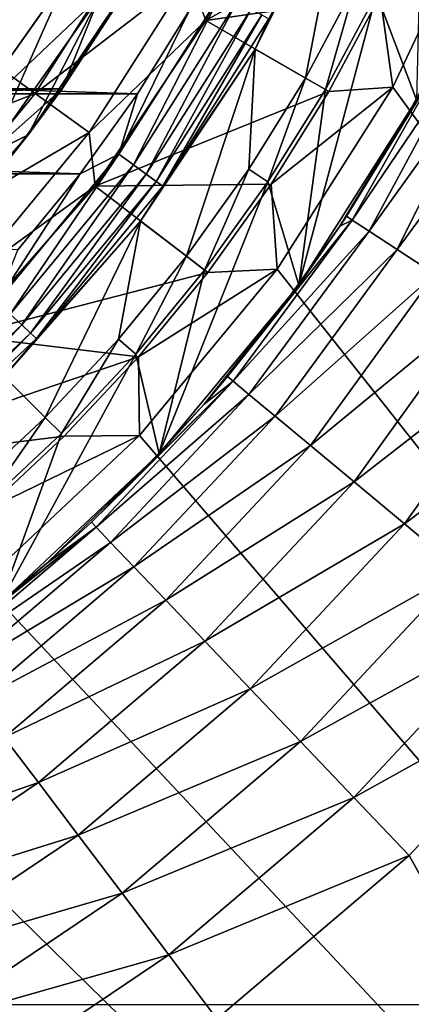
# Model space of a CAD drawing. Units: millimetres. Extents: x -60 to 60, y -80 to 124.
# Drawn here: x 15 to 20, y -23 to -10 of the extents above; entities that cross this region are included whole.
import ezdxf

# ---------------------------------------------------------------- set-up
doc = ezdxf.new("R2010")
doc.units = ezdxf.units.MM
doc.header["$LTSCALE"] = 65.185185
for name, color, linetype in [('10', 7, 'CONTINUOUS'), ('100', 7, 'CONTINUOUS'), ('11', 7, 'CONTINUOUS'), ('13', 7, 'CONTINUOUS'), ('132', 7, 'CONTINUOUS'), ('14', 7, 'CONTINUOUS'), ('16', 7, 'CONTINUOUS'), ('162', 7, 'CONTINUOUS'), ('18', 7, 'CONTINUOUS'), ('19', 7, 'CONTINUOUS'), ('2', 7, 'CONTINUOUS'), ('25', 7, 'CONTINUOUS'), ('27', 7, 'CONTINUOUS'), ('28', 7, 'CONTINUOUS'), ('29', 7, 'CONTINUOUS'), ('4', 7, 'CONTINUOUS'), ('45', 7, 'CONTINUOUS'), ('62', 7, 'CONTINUOUS'), ('63', 7, 'CONTINUOUS'), ('64', 7, 'CONTINUOUS'), ('67', 7, 'CONTINUOUS'), ('68', 7, 'CONTINUOUS'), ('69', 7, 'CONTINUOUS'), ('7', 7, 'CONTINUOUS'), ('70', 7, 'CONTINUOUS'), ('8', 7, 'CONTINUOUS'), ('9', 7, 'CONTINUOUS')]:
    doc.layers.add(name, color=color, linetype=linetype)

msp = doc.modelspace()

# ---------------------------------------------------------------- linework, layer by layer
at = {"layer": '10', "color": 7, "linetype": 'CONTINUOUS', "true_color": 0xaaaaaa}
for points in [[(14.875, -11.414, 62.7), (16.238, -9.375, 62.7), (15.318, -10.813, 57.7), (14.875, -11.414, 62.7)], [(15.318, -10.813, 57.7), (16.238, -9.375, 62.7), (16.02, -9.742, 57.7), (15.318, -10.813, 57.7)], [(14.545, -11.833, 57.7), (14.875, -11.414, 62.7), (15.318, -10.813, 57.7), (14.545, -11.833, 57.7)], [(13.258, -13.258, 62.7), (14.875, -11.414, 62.7), (13.703, -12.798, 57.7), (13.258, -13.258, 62.7)], [(13.703, -12.798, 57.7), (14.875, -11.414, 62.7), (14.545, -11.833, 57.7), (13.703, -12.798, 57.7)]]:
    msp.add_3dface(points, dxfattribs=at)
at = {"layer": '100', "color": 7, "linetype": 'CONTINUOUS'}
for points in [[(19.024, -12.476, 94.8), (19.711, -11.36, 94.8), (20.386, -10.255, 95.715), (19.024, -12.476, 94.8)], [(19.099, -12.525, 95.832), (19.024, -12.476, 94.8), (20.386, -10.255, 95.715), (19.099, -12.525, 95.832)], [(20.573, -10.349, 96.608), (19.099, -12.525, 95.832), (20.386, -10.255, 95.715), (20.573, -10.349, 96.608)], [(19.711, -11.36, 94.8), (20.324, -10.223, 94.8), (20.386, -10.255, 95.715), (19.711, -11.36, 94.8)], [(19.321, -12.671, 96.834), (19.099, -12.525, 95.832), (20.573, -10.349, 96.608), (19.321, -12.671, 96.834)], [(20.879, -10.503, 97.459), (19.321, -12.671, 96.834), (20.573, -10.349, 96.608), (20.879, -10.503, 97.459)], [(19.684, -12.909, 97.775), (19.321, -12.671, 96.834), (20.879, -10.503, 97.459), (19.684, -12.909, 97.775)], [(21.297, -10.713, 98.248), (19.684, -12.909, 97.775), (20.879, -10.503, 97.459), (21.297, -10.713, 98.248)], [(20.177, -13.232, 98.627), (19.684, -12.909, 97.775), (21.297, -10.713, 98.248), (20.177, -13.232, 98.627)], [(17.476, -14.565, 94.8), (18.092, -13.793, 94.8), (19.099, -12.525, 95.832), (17.476, -14.565, 94.8)], [(17.476, -14.565, 94.8), (19.099, -12.525, 95.832), (17.546, -14.624, 95.842), (17.476, -14.565, 94.8)], [(19.099, -12.525, 95.832), (19.321, -12.671, 96.834), (17.546, -14.624, 95.842), (19.099, -12.525, 95.832)], [(18.092, -13.793, 94.8), (18.94, -12.603, 94.8), (19.099, -12.525, 95.832), (18.092, -13.793, 94.8)], [(18.94, -12.603, 94.8), (19.024, -12.476, 94.8), (19.099, -12.525, 95.832), (18.94, -12.603, 94.8)], [(17.546, -14.624, 95.842), (19.321, -12.671, 96.834), (17.754, -14.797, 96.852), (17.546, -14.624, 95.842)], [(19.321, -12.671, 96.834), (19.684, -12.909, 97.775), (17.754, -14.797, 96.852), (19.321, -12.671, 96.834)], [(17.754, -14.797, 96.852), (19.684, -12.909, 97.775), (18.094, -15.08, 97.8), (17.754, -14.797, 96.852)], [(19.684, -12.909, 97.775), (20.177, -13.232, 98.627), (18.094, -15.08, 97.8), (19.684, -12.909, 97.775)], [(18.094, -15.08, 97.8), (20.177, -13.232, 98.627), (18.554, -15.464, 98.657), (18.094, -15.08, 97.8)], [(20.177, -13.232, 98.627), (20.786, -13.631, 99.365), (18.554, -15.464, 98.657), (20.177, -13.232, 98.627)], [(18.554, -15.464, 98.657), (20.786, -13.631, 99.365), (19.123, -15.937, 99.396), (18.554, -15.464, 98.657)], [(20.786, -13.631, 99.365), (21.491, -14.094, 99.967), (19.123, -15.937, 99.396), (20.786, -13.631, 99.365)], [(19.123, -15.937, 99.396), (21.491, -14.094, 99.967), (19.781, -16.486, 99.996), (19.123, -15.937, 99.396)], [(21.491, -14.094, 99.967), (22.272, -14.609, 100.415), (19.781, -16.486, 99.996), (21.491, -14.094, 99.967)], [(15.7, -16.464, 94.8), (16.175, -15.998, 94.8), (17.546, -14.624, 95.842), (15.7, -16.464, 94.8)], [(15.7, -16.464, 94.8), (17.546, -14.624, 95.842), (15.763, -16.53, 95.842), (15.7, -16.464, 94.8)], [(17.546, -14.624, 95.842), (17.754, -14.797, 96.852), (15.763, -16.53, 95.842), (17.546, -14.624, 95.842)], [(16.175, -15.998, 94.8), (17.169, -14.926, 94.8), (17.546, -14.624, 95.842), (16.175, -15.998, 94.8)], [(17.169, -14.926, 94.8), (17.476, -14.565, 94.8), (17.546, -14.624, 95.842), (17.169, -14.926, 94.8)], [(19.781, -16.486, 99.996), (22.272, -14.609, 100.415), (20.509, -17.093, 100.438), (19.781, -16.486, 99.996)], [(17.754, -14.797, 96.852), (15.95, -16.726, 96.852), (15.763, -16.53, 95.842), (17.754, -14.797, 96.852)], [(17.754, -14.797, 96.852), (18.094, -15.08, 97.8), (15.95, -16.726, 96.852), (17.754, -14.797, 96.852)], [(18.094, -15.08, 97.8), (16.255, -17.046, 97.8), (15.95, -16.726, 96.852), (18.094, -15.08, 97.8)], [(18.094, -15.08, 97.8), (18.554, -15.464, 98.657), (16.255, -17.046, 97.8), (18.094, -15.08, 97.8)], [(18.554, -15.464, 98.657), (16.669, -17.48, 98.657), (16.255, -17.046, 97.8), (18.554, -15.464, 98.657)], [(18.554, -15.464, 98.657), (19.123, -15.937, 99.396), (16.669, -17.48, 98.657), (18.554, -15.464, 98.657)], [(19.123, -15.937, 99.396), (17.179, -18.015, 99.396), (16.669, -17.48, 98.657), (19.123, -15.937, 99.396)], [(19.123, -15.937, 99.396), (19.781, -16.486, 99.996), (17.179, -18.015, 99.396), (19.123, -15.937, 99.396)], [(13.719, -18.148, 94.8), (13.991, -17.939, 94.8), (15.763, -16.53, 95.842), (13.719, -18.148, 94.8)], [(13.773, -18.221, 95.842), (13.719, -18.148, 94.8), (15.763, -16.53, 95.842), (13.773, -18.221, 95.842)], [(15.95, -16.726, 96.852), (13.773, -18.221, 95.842), (15.763, -16.53, 95.842), (15.95, -16.726, 96.852)], [(13.991, -17.939, 94.8), (15.114, -17.004, 94.8), (15.763, -16.53, 95.842), (13.991, -17.939, 94.8)], [(15.114, -17.004, 94.8), (15.7, -16.464, 94.8), (15.763, -16.53, 95.842), (15.114, -17.004, 94.8)], [(19.781, -16.486, 99.996), (17.77, -18.636, 99.996), (17.179, -18.015, 99.396), (19.781, -16.486, 99.996)], [(19.781, -16.486, 99.996), (20.509, -17.093, 100.438), (17.77, -18.636, 99.996), (19.781, -16.486, 99.996)], [(13.937, -18.437, 96.852), (13.773, -18.221, 95.842), (15.95, -16.726, 96.852), (13.937, -18.437, 96.852)], [(16.255, -17.046, 97.8), (13.937, -18.437, 96.852), (15.95, -16.726, 96.852), (16.255, -17.046, 97.8)], [(14.203, -18.79, 97.8), (13.937, -18.437, 96.852), (16.255, -17.046, 97.8), (14.203, -18.79, 97.8)], [(16.669, -17.48, 98.657), (14.203, -18.79, 97.8), (16.255, -17.046, 97.8), (16.669, -17.48, 98.657)], [(20.509, -17.093, 100.438), (18.424, -19.321, 100.438), (17.77, -18.636, 99.996), (20.509, -17.093, 100.438)], [(20.509, -17.093, 100.438), (21.285, -17.74, 100.709), (18.424, -19.321, 100.438), (20.509, -17.093, 100.438)], [(14.565, -19.268, 98.657), (14.203, -18.79, 97.8), (16.669, -17.48, 98.657), (14.565, -19.268, 98.657)], [(17.179, -18.015, 99.396), (14.565, -19.268, 98.657), (16.669, -17.48, 98.657), (17.179, -18.015, 99.396)], [(21.285, -17.74, 100.709), (19.122, -20.053, 100.709), (18.424, -19.321, 100.438), (21.285, -17.74, 100.709)], [(21.285, -17.74, 100.709), (22.085, -18.407, 100.8), (19.122, -20.053, 100.709), (21.285, -17.74, 100.709)], [(15.011, -19.858, 99.396), (14.565, -19.268, 98.657), (17.179, -18.015, 99.396), (15.011, -19.858, 99.396)], [(17.77, -18.636, 99.996), (15.011, -19.858, 99.396), (17.179, -18.015, 99.396), (17.77, -18.636, 99.996)], [(22.085, -18.407, 100.8), (19.841, -20.807, 100.8), (19.122, -20.053, 100.709), (22.085, -18.407, 100.8)], [(15.528, -20.542, 99.996), (15.011, -19.858, 99.396), (17.77, -18.636, 99.996), (15.528, -20.542, 99.996)], [(18.424, -19.321, 100.438), (15.528, -20.542, 99.996), (17.77, -18.636, 99.996), (18.424, -19.321, 100.438)], [(15.011, -19.858, 99.396), (12.291, -20.795, 98.659), (14.565, -19.268, 98.657), (15.011, -19.858, 99.396)], [(16.099, -21.298, 100.438), (15.528, -20.542, 99.996), (18.424, -19.321, 100.438), (16.099, -21.298, 100.438)], [(19.122, -20.053, 100.709), (16.099, -21.298, 100.438), (18.424, -19.321, 100.438), (19.122, -20.053, 100.709)], [(12.668, -21.433, 99.399), (12.291, -20.795, 98.659), (15.011, -19.858, 99.396), (12.668, -21.433, 99.399)], [(15.528, -20.542, 99.996), (12.668, -21.433, 99.399), (15.011, -19.858, 99.396), (15.528, -20.542, 99.996)], [(16.708, -22.104, 100.709), (16.099, -21.298, 100.438), (19.122, -20.053, 100.709), (16.708, -22.104, 100.709)], [(19.841, -20.807, 100.8), (16.708, -22.104, 100.709), (19.122, -20.053, 100.709), (19.841, -20.807, 100.8)], [(13.105, -22.171, 99.999), (12.668, -21.433, 99.399), (15.528, -20.542, 99.996), (13.105, -22.171, 99.999)], [(16.099, -21.298, 100.438), (13.105, -22.171, 99.999), (15.528, -20.542, 99.996), (16.099, -21.298, 100.438)], [(17.337, -22.935, 100.8), (16.708, -22.104, 100.709), (19.841, -20.807, 100.8), (17.337, -22.935, 100.8)], [(13.588, -22.988, 100.44), (13.105, -22.171, 99.999), (16.099, -21.298, 100.438), (13.588, -22.988, 100.44)], [(16.708, -22.104, 100.709), (13.588, -22.988, 100.44), (16.099, -21.298, 100.438), (16.708, -22.104, 100.709)], [(14.102, -23.859, 100.71), (13.588, -22.988, 100.44), (16.708, -22.104, 100.709), (14.102, -23.859, 100.71)], [(17.337, -22.935, 100.8), (14.102, -23.859, 100.71), (16.708, -22.104, 100.709), (17.337, -22.935, 100.8)]]:
    msp.add_3dface(points, dxfattribs=at)
at = {"layer": '11', "color": 7, "linetype": 'CONTINUOUS', "true_color": 0xaaaaaa}
for points in [[(19.629, -10.791, 57.7), (20.827, -8.246, 57.7), (19.629, -10.791, 72), (19.629, -10.791, 57.7)], [(19.629, -10.791, 72), (20.827, -8.246, 57.7), (20.827, -8.246, 72), (19.629, -10.791, 72)], [(18.122, -13.166, 57.7), (19.629, -10.791, 57.7), (18.122, -13.166, 72), (18.122, -13.166, 57.7)], [(18.122, -13.166, 72), (19.629, -10.791, 57.7), (19.629, -10.791, 72), (18.122, -13.166, 72)], [(16.329, -15.334, 57.7), (18.122, -13.166, 57.7), (16.329, -15.334, 72), (16.329, -15.334, 57.7)], [(16.329, -15.334, 72), (18.122, -13.166, 57.7), (18.122, -13.166, 72), (16.329, -15.334, 72)], [(14.278, -17.26, 57.7), (16.329, -15.334, 57.7), (14.278, -17.259, 72), (14.278, -17.26, 57.7)], [(14.278, -17.259, 72), (16.329, -15.334, 57.7), (16.329, -15.334, 72), (14.278, -17.259, 72)]]:
    msp.add_3dface(points, dxfattribs=at)
at = {"layer": '13', "color": 7, "linetype": 'CONTINUOUS', "true_color": 0xaaaaaa}
for points in [[(19.462, -9.598, 72.7), (19.629, -10.791, 72), (20.827, -8.246, 72), (19.462, -9.598, 72.7)], [(19.462, -9.598, 72.7), (18.793, -10.85, 72.7), (19.629, -10.791, 72), (19.462, -9.598, 72.7)], [(18.793, -10.85, 72.7), (18.043, -12.056, 72.7), (19.629, -10.791, 72), (18.793, -10.85, 72.7)], [(18.043, -12.056, 72.7), (18.122, -13.166, 72), (19.629, -10.791, 72), (18.043, -12.056, 72.7)], [(18.043, -12.056, 72.7), (17.216, -13.21, 72.7), (18.122, -13.166, 72), (18.043, -12.056, 72.7)], [(17.216, -13.21, 72.7), (16.315, -14.308, 72.7), (18.122, -13.166, 72), (17.216, -13.21, 72.7)], [(16.315, -14.308, 72.7), (16.329, -15.334, 72), (18.122, -13.166, 72), (16.315, -14.308, 72.7)], [(16.315, -14.308, 72.7), (15.344, -15.344, 72.7), (16.329, -15.334, 72), (16.315, -14.308, 72.7)], [(14.308, -16.315, 72.7), (14.278, -17.259, 72), (16.329, -15.334, 72), (14.308, -16.315, 72.7)], [(15.344, -15.344, 72.7), (14.308, -16.315, 72.7), (16.329, -15.334, 72), (15.344, -15.344, 72.7)]]:
    msp.add_3dface(points, dxfattribs=at)
at = {"layer": '132', "color": 7, "linetype": 'CONTINUOUS'}
for points in [[(19.028, -7.882, 99.835), (17.836, -10.298, 99.835), (18.012, -9.902, 100.086), (19.028, -7.882, 99.835)], [(16.977, -9.788, 100.8), (17.394, -9.562, 100.767), (16.058, -11.667, 100.767), (16.977, -9.788, 100.8)], [(17.394, -9.562, 100.767), (16.25, -11.806, 100.672), (16.058, -11.667, 100.767), (17.394, -9.562, 100.767)], [(17.602, -9.677, 100.672), (16.25, -11.806, 100.672), (17.394, -9.562, 100.767), (17.602, -9.677, 100.672)], [(17.602, -9.677, 100.672), (16.416, -11.927, 100.519), (16.25, -11.806, 100.672), (17.602, -9.677, 100.672)], [(17.781, -9.775, 100.519), (16.416, -11.927, 100.519), (17.602, -9.677, 100.672), (17.781, -9.775, 100.519)], [(16.3, -10.878, 100.8), (16.977, -9.788, 100.8), (16.058, -11.667, 100.767), (16.3, -10.878, 100.8)], [(17.781, -9.775, 100.519), (16.545, -12.021, 100.319), (16.416, -11.927, 100.519), (17.781, -9.775, 100.519)], [(17.921, -9.852, 100.319), (16.545, -12.021, 100.319), (17.781, -9.775, 100.519), (17.921, -9.852, 100.319)], [(17.921, -9.852, 100.319), (16.629, -12.082, 100.086), (16.545, -12.021, 100.319), (17.921, -9.852, 100.319)], [(18.012, -9.902, 100.086), (16.629, -12.082, 100.086), (17.921, -9.852, 100.319), (18.012, -9.902, 100.086)], [(18.012, -9.902, 100.086), (17.836, -10.298, 99.835), (16.629, -12.082, 100.086), (18.012, -9.902, 100.086)], [(17.836, -10.298, 99.835), (16.34, -12.538, 99.835), (16.629, -12.082, 100.086), (17.836, -10.298, 99.835)], [(15.553, -11.922, 100.8), (16.3, -10.878, 100.8), (16.058, -11.667, 100.767), (15.553, -11.922, 100.8)], [(15.553, -11.922, 100.8), (16.058, -11.667, 100.767), (14.47, -13.588, 100.767), (15.553, -11.922, 100.8)], [(16.058, -11.667, 100.767), (14.642, -13.75, 100.672), (14.47, -13.588, 100.767), (16.058, -11.667, 100.767)], [(16.25, -11.806, 100.672), (14.642, -13.75, 100.672), (16.058, -11.667, 100.767), (16.25, -11.806, 100.672)], [(16.25, -11.806, 100.672), (14.792, -13.89, 100.519), (14.642, -13.75, 100.672), (16.25, -11.806, 100.672)], [(16.416, -11.927, 100.519), (14.792, -13.89, 100.519), (16.25, -11.806, 100.672), (16.416, -11.927, 100.519)], [(14.739, -12.914, 100.8), (15.553, -11.922, 100.8), (14.47, -13.588, 100.767), (14.739, -12.914, 100.8)], [(16.416, -11.927, 100.519), (14.908, -13.999, 100.319), (14.792, -13.89, 100.519), (16.416, -11.927, 100.519)], [(16.545, -12.021, 100.319), (14.908, -13.999, 100.319), (16.416, -11.927, 100.519), (16.545, -12.021, 100.319)], [(16.545, -12.021, 100.319), (14.984, -14.07, 100.086), (14.908, -13.999, 100.319), (16.545, -12.021, 100.319)], [(16.629, -12.082, 100.086), (14.984, -14.07, 100.086), (16.545, -12.021, 100.319), (16.629, -12.082, 100.086)], [(16.629, -12.082, 100.086), (16.34, -12.538, 99.835), (14.984, -14.07, 100.086), (16.629, -12.082, 100.086)], [(16.34, -12.538, 99.835), (14.563, -14.563, 99.835), (14.984, -14.07, 100.086), (16.34, -12.538, 99.835)], [(14.792, -13.89, 100.519), (12.934, -15.635, 100.519), (14.642, -13.75, 100.672), (14.792, -13.89, 100.519)], [(14.792, -13.89, 100.519), (13.036, -15.758, 100.319), (12.934, -15.635, 100.519), (14.792, -13.89, 100.519)], [(14.908, -13.999, 100.319), (13.036, -15.758, 100.319), (14.792, -13.89, 100.519), (14.908, -13.999, 100.319)], [(14.908, -13.999, 100.319), (13.102, -15.837, 100.086), (13.036, -15.758, 100.319), (14.908, -13.999, 100.319)], [(14.984, -14.07, 100.086), (13.102, -15.837, 100.086), (14.908, -13.999, 100.319), (14.984, -14.07, 100.086)], [(14.984, -14.07, 100.086), (14.563, -14.563, 99.835), (13.102, -15.837, 100.086), (14.984, -14.07, 100.086)]]:
    msp.add_3dface(points, dxfattribs=at)
at = {"layer": '14', "color": 7, "linetype": 'CONTINUOUS', "true_color": 0xaaaaaa}
for points in [[(15.807, -9.613, 72.2), (15.379, -9.353, 71.7), (13.963, -11.36, 71.7), (15.807, -9.613, 72.2)], [(14.351, -11.675, 72.2), (15.807, -9.613, 72.2), (13.963, -11.36, 71.7), (14.351, -11.675, 72.2)]]:
    msp.add_3dface(points, dxfattribs=at)
at = {"layer": '16', "color": 7, "linetype": 'CONTINUOUS', "true_color": 0xaaaaaa}
for points in [[(14.351, -11.675, 62.7), (13.963, -11.36, 63.2), (15.379, -9.353, 63.2), (14.351, -11.675, 62.7)], [(15.807, -9.613, 62.7), (14.351, -11.675, 62.7), (15.379, -9.353, 63.2), (15.807, -9.613, 62.7)]]:
    msp.add_3dface(points, dxfattribs=at)
at = {"layer": '162', "color": 7, "linetype": 'CONTINUOUS'}
for points in [[(22.085, -18.407, 100.8), (22.035, -24.75, 100.8), (19.841, -20.807, 100.8), (22.085, -18.407, 100.8)], [(22.035, -24.75, 100.8), (17.337, -22.935, 100.8), (19.841, -20.807, 100.8), (22.035, -24.75, 100.8)]]:
    msp.add_3dface(points, dxfattribs=at)
at = {"layer": '18', "color": 7, "linetype": 'CONTINUOUS', "true_color": 0xaaaaaa}
for points in [[(60, 29, 49.7), (60, -65.5, 49.7), (-60, 29, 49.7), (60, 29, 49.7)], [(-60, 29, 49.7), (60, -65.5, 49.7), (-60, -65.5, 49.7), (-60, 29, 49.7)]]:
    msp.add_3dface(points, dxfattribs=at)
at = {"layer": '19', "color": 7, "linetype": 'CONTINUOUS', "true_color": 0xaaaaaa}
for points in [[(15.807, -9.612, 72.7), (15.318, -10.813, 72.7), (14.351, -11.675, 72.7), (15.807, -9.612, 72.7)], [(16.02, -9.742, 72.7), (15.318, -10.813, 72.7), (15.807, -9.612, 72.7), (16.02, -9.742, 72.7)], [(15.318, -10.813, 72.7), (14.545, -11.833, 72.7), (14.351, -11.675, 72.7), (15.318, -10.813, 72.7)]]:
    msp.add_3dface(points, dxfattribs=at)
at = {"layer": '2', "color": 7, "linetype": 'CONTINUOUS', "true_color": 0xaaaaaa}
for points in [[(14.875, -11.414, 72.2), (16.238, -9.375, 72.2), (15.807, -9.613, 72.2), (14.875, -11.414, 72.2)], [(14.351, -11.675, 72.2), (14.875, -11.414, 72.2), (15.807, -9.613, 72.2), (14.351, -11.675, 72.2)], [(13.258, -13.258, 72.2), (14.875, -11.414, 72.2), (14.351, -11.675, 72.2), (13.258, -13.258, 72.2)]]:
    msp.add_3dface(points, dxfattribs=at)
at = {"layer": '25', "color": 7, "linetype": 'CONTINUOUS', "true_color": 0xaaaaaa}
for points in [[(17.191, -9.925, 72.7), (18.339, -7.596, 72.7), (16.974, -9.332, 76.103), (17.191, -9.925, 72.7)], [(13.166, -8.461, 85.7), (13.959, -10.142, 82.653), (15.121, -8.313, 82.653), (13.166, -8.461, 85.7)], [(13.959, -10.142, 82.653), (16.212, -8.913, 79.439), (15.121, -8.313, 82.653), (13.959, -10.142, 82.653)], [(14.968, -10.875, 79.439), (16.212, -8.913, 79.439), (13.959, -10.142, 82.653), (14.968, -10.875, 79.439)], [(14.968, -10.875, 79.439), (16.974, -9.332, 76.103), (16.212, -8.913, 79.439), (14.968, -10.875, 79.439)], [(15.671, -11.385, 76.103), (16.974, -9.332, 76.103), (14.968, -10.875, 79.439), (15.671, -11.385, 76.103)], [(15.671, -11.385, 76.103), (17.191, -9.925, 72.7), (16.974, -9.332, 76.103), (15.671, -11.385, 76.103)], [(15.748, -12.084, 72.7), (17.191, -9.925, 72.7), (15.671, -11.385, 76.103), (15.748, -12.084, 72.7)], [(12.578, -11.812, 82.653), (14.968, -10.875, 79.439), (13.959, -10.142, 82.653), (12.578, -11.812, 82.653)], [(13.487, -12.665, 79.439), (14.968, -10.875, 79.439), (12.578, -11.812, 82.653), (13.487, -12.665, 79.439)], [(13.487, -12.665, 79.439), (15.671, -11.385, 76.103), (14.968, -10.875, 79.439), (13.487, -12.665, 79.439)], [(14.12, -13.26, 76.103), (15.671, -11.385, 76.103), (13.487, -12.665, 79.439), (14.12, -13.26, 76.103)], [(14.12, -13.26, 76.103), (15.748, -12.084, 72.7), (15.671, -11.385, 76.103), (14.12, -13.26, 76.103)], [(14.036, -14.036, 72.7), (15.748, -12.084, 72.7), (14.12, -13.26, 76.103), (14.036, -14.036, 72.7)]]:
    msp.add_3dface(points, dxfattribs=at)
at = {"layer": '27', "color": 7, "linetype": 'CONTINUOUS', "true_color": 0xaaaaaa}
msp.add_3dface([(13.963, -11.36, 77.282), (12.871, -8.272, 84.7), (15.38, -9.352, 77.282), (13.963, -11.36, 77.282)], dxfattribs=at)
at = {"layer": '28', "color": 7, "linetype": 'CONTINUOUS', "true_color": 0xaaaaaa}
for points in [[(13.963, -11.36, 77.282), (15.38, -9.352, 77.282), (15.38, -9.353, 73.2), (13.963, -11.36, 77.282)], [(13.963, -11.36, 73.2), (13.963, -11.36, 77.282), (15.38, -9.353, 73.2), (13.963, -11.36, 73.2)]]:
    msp.add_3dface(points, dxfattribs=at)
at = {"layer": '29', "color": 7, "linetype": 'CONTINUOUS', "true_color": 0xaaaaaa}
for points in [[(14.351, -11.675, 72.7), (13.963, -11.36, 73.2), (15.38, -9.353, 73.2), (14.351, -11.675, 72.7)], [(15.807, -9.612, 72.7), (14.351, -11.675, 72.7), (15.38, -9.353, 73.2), (15.807, -9.612, 72.7)]]:
    msp.add_3dface(points, dxfattribs=at)
at = {"layer": '4', "color": 7, "linetype": 'CONTINUOUS', "true_color": 0xaaaaaa}
for points in [[(16.238, -9.375, 62.7), (14.875, -11.414, 62.7), (15.807, -9.613, 62.7), (16.238, -9.375, 62.7)], [(15.807, -9.613, 62.7), (14.875, -11.414, 62.7), (14.351, -11.675, 62.7), (15.807, -9.613, 62.7)], [(14.875, -11.414, 62.7), (13.258, -13.258, 62.7), (14.351, -11.675, 62.7), (14.875, -11.414, 62.7)]]:
    msp.add_3dface(points, dxfattribs=at)
at = {"layer": '45', "color": 7, "linetype": 'CONTINUOUS', "true_color": 0xaaaaaa}
for points in [[(20.827, -8.246, 57.7), (19.629, -10.791, 57.7), (59.5, -65.5, 57.7), (20.827, -8.246, 57.7)], [(19.629, -10.791, 57.7), (18.122, -13.166, 57.7), (59.5, -65.5, 57.7), (19.629, -10.791, 57.7)], [(18.122, -13.166, 57.7), (16.329, -15.334, 57.7), (59.5, -65.5, 57.7), (18.122, -13.166, 57.7)], [(16.329, -15.334, 57.7), (14.278, -17.26, 57.7), (59.5, -65.5, 57.7), (16.329, -15.334, 57.7)], [(14.278, -17.26, 57.7), (12.003, -18.913, 57.7), (59.5, -65.5, 57.7), (14.278, -17.26, 57.7)], [(59.5, -65.5, 57.7), (12.003, -18.913, 57.7), (-59.5, -65.5, 57.7), (59.5, -65.5, 57.7)]]:
    msp.add_3dface(points, dxfattribs=at)
at = {"layer": '62', "color": 7, "linetype": 'CONTINUOUS', "true_color": 0xaaaaaa}
for points in [[(-16.02, -9.742, 57.7), (-15.318, -10.813, 57.7), (16.02, -9.742, 57.7), (-16.02, -9.742, 57.7)], [(-15.318, -10.813, 57.7), (15.318, -10.813, 57.7), (16.02, -9.742, 57.7), (-15.318, -10.813, 57.7)], [(-15.318, -10.813, 57.7), (-14.545, -11.833, 57.7), (15.318, -10.813, 57.7), (-15.318, -10.813, 57.7)], [(-14.545, -11.833, 57.7), (14.545, -11.833, 57.7), (15.318, -10.813, 57.7), (-14.545, -11.833, 57.7)]]:
    msp.add_3dface(points, dxfattribs=at)
at = {"layer": '63', "color": 7, "linetype": 'CONTINUOUS'}
for points in [[(19.711, -11.36, 94.8), (19.936, -10.96, 74.8), (20.324, -10.223, 94.8), (19.711, -11.36, 94.8)], [(18.405, -13.372, 74.8), (19.936, -10.96, 74.8), (18.94, -12.603, 94.8), (18.405, -13.372, 74.8)], [(18.94, -12.603, 94.8), (19.936, -10.96, 74.8), (19.024, -12.476, 94.8), (18.94, -12.603, 94.8)], [(19.024, -12.476, 94.8), (19.936, -10.96, 74.8), (19.711, -11.36, 94.8), (19.024, -12.476, 94.8)], [(18.092, -13.793, 94.8), (18.405, -13.372, 74.8), (18.94, -12.603, 94.8), (18.092, -13.793, 94.8)], [(16.584, -15.573, 74.8), (18.405, -13.372, 74.8), (17.169, -14.926, 94.8), (16.584, -15.573, 74.8)], [(17.169, -14.926, 94.8), (18.405, -13.372, 74.8), (17.476, -14.565, 94.8), (17.169, -14.926, 94.8)], [(17.476, -14.565, 94.8), (18.405, -13.372, 74.8), (18.092, -13.793, 94.8), (17.476, -14.565, 94.8)], [(16.175, -15.998, 94.8), (16.584, -15.573, 74.8), (17.169, -14.926, 94.8), (16.175, -15.998, 94.8)], [(14.501, -17.529, 74.8), (16.584, -15.573, 74.8), (15.114, -17.004, 94.8), (14.501, -17.529, 74.8)], [(15.114, -17.004, 94.8), (16.584, -15.573, 74.8), (15.7, -16.464, 94.8), (15.114, -17.004, 94.8)], [(15.7, -16.464, 94.8), (16.584, -15.573, 74.8), (16.175, -15.998, 94.8), (15.7, -16.464, 94.8)], [(13.991, -17.939, 94.8), (14.501, -17.529, 74.8), (15.114, -17.004, 94.8), (13.991, -17.939, 94.8)]]:
    msp.add_3dface(points, dxfattribs=at)
at = {"layer": '64', "color": 7, "linetype": 'CONTINUOUS'}
for points in [[(-22.249, -0.194, 104.8), (-22.052, -22.75, 104.8), (22.249, -0.194, 104.8), (-22.249, -0.194, 104.8)], [(22.249, -0.194, 104.8), (-22.052, -22.75, 104.8), (22.052, -22.75, 104.8), (22.249, -0.194, 104.8)]]:
    msp.add_3dface(points, dxfattribs=at)
at = {"layer": '67', "color": 7, "linetype": 'CONTINUOUS'}
for points in [[(-16.3, -10.878, 100.8), (-16.977, -9.788, 100.8), (16.3, -10.878, 100.8), (-16.3, -10.878, 100.8)], [(16.3, -10.878, 100.8), (-16.977, -9.788, 100.8), (16.977, -9.788, 100.8), (16.3, -10.878, 100.8)], [(-15.553, -11.922, 100.8), (-16.3, -10.878, 100.8), (15.553, -11.922, 100.8), (-15.553, -11.922, 100.8)], [(15.553, -11.922, 100.8), (-16.3, -10.878, 100.8), (16.3, -10.878, 100.8), (15.553, -11.922, 100.8)], [(14.739, -12.914, 100.8), (-15.553, -11.922, 100.8), (15.553, -11.922, 100.8), (14.739, -12.914, 100.8)]]:
    msp.add_3dface(points, dxfattribs=at)
at = {"layer": '68', "color": 7, "linetype": 'CONTINUOUS'}
for points in [[(17.836, -10.298, 99.835), (19.028, -7.882, 99.835), (18.49, -10.675, 78.229), (17.836, -10.298, 99.835)], [(18.49, -10.675, 78.229), (19.028, -7.882, 99.835), (19.148, -9.443, 78.229), (18.49, -10.675, 78.229)], [(16.34, -12.538, 99.835), (17.836, -10.298, 99.835), (16.938, -12.997, 78.229), (16.34, -12.538, 99.835)], [(16.938, -12.997, 78.229), (17.836, -10.298, 99.835), (17.752, -11.861, 78.229), (16.938, -12.997, 78.229)], [(17.752, -11.861, 78.229), (17.836, -10.298, 99.835), (18.49, -10.675, 78.229), (17.752, -11.861, 78.229)], [(14.563, -14.563, 99.835), (16.34, -12.538, 99.835), (15.097, -15.097, 78.229), (14.563, -14.563, 99.835)], [(15.097, -15.097, 78.229), (16.34, -12.538, 99.835), (16.052, -14.077, 78.229), (15.097, -15.097, 78.229)], [(16.052, -14.077, 78.229), (16.34, -12.538, 99.835), (16.938, -12.997, 78.229), (16.052, -14.077, 78.229)], [(14.077, -16.052, 78.229), (14.563, -14.563, 99.835), (15.097, -15.097, 78.229), (14.077, -16.052, 78.229)]]:
    msp.add_3dface(points, dxfattribs=at)
at = {"layer": '69', "color": 7, "linetype": 'CONTINUOUS'}
for points in [[(18.49, -10.675, 78.229), (19.148, -9.443, 78.229), (18.75, -10.825, 74.8), (18.49, -10.675, 78.229)], [(18.75, -10.825, 74.8), (19.148, -9.443, 78.229), (19.417, -9.576, 74.8), (18.75, -10.825, 74.8)], [(17.752, -11.861, 78.229), (18.49, -10.675, 78.229), (18.001, -12.028, 74.8), (17.752, -11.861, 78.229)], [(18.001, -12.028, 74.8), (18.49, -10.675, 78.229), (18.75, -10.825, 74.8), (18.001, -12.028, 74.8)], [(16.938, -12.997, 78.229), (17.752, -11.861, 78.229), (17.176, -13.18, 74.8), (16.938, -12.997, 78.229)], [(17.176, -13.18, 74.8), (17.752, -11.861, 78.229), (18.001, -12.028, 74.8), (17.176, -13.18, 74.8)], [(16.052, -14.077, 78.229), (16.938, -12.997, 78.229), (16.277, -14.275, 74.8), (16.052, -14.077, 78.229)], [(16.277, -14.275, 74.8), (16.938, -12.997, 78.229), (17.176, -13.18, 74.8), (16.277, -14.275, 74.8)], [(15.097, -15.097, 78.229), (16.052, -14.077, 78.229), (15.309, -15.309, 74.8), (15.097, -15.097, 78.229)], [(15.309, -15.309, 74.8), (16.052, -14.077, 78.229), (16.277, -14.275, 74.8), (15.309, -15.309, 74.8)], [(14.077, -16.052, 78.229), (15.097, -15.097, 78.229), (14.275, -16.277, 74.8), (14.077, -16.052, 78.229)], [(14.275, -16.277, 74.8), (15.097, -15.097, 78.229), (15.309, -15.309, 74.8), (14.275, -16.277, 74.8)]]:
    msp.add_3dface(points, dxfattribs=at)
at = {"layer": '7', "color": 7, "linetype": 'CONTINUOUS', "true_color": 0xaaaaaa}
for points in [[(17.191, -9.925, 72.7), (20.048, -8.304, 72.7), (18.339, -7.596, 72.7), (17.191, -9.925, 72.7)], [(19.462, -9.598, 72.7), (20.048, -8.304, 72.7), (17.191, -9.925, 72.7), (19.462, -9.598, 72.7)], [(18.793, -10.85, 72.7), (19.462, -9.598, 72.7), (17.191, -9.925, 72.7), (18.793, -10.85, 72.7)], [(15.748, -12.084, 72.7), (18.793, -10.85, 72.7), (17.191, -9.925, 72.7), (15.748, -12.084, 72.7)], [(18.043, -12.056, 72.7), (18.793, -10.85, 72.7), (15.748, -12.084, 72.7), (18.043, -12.056, 72.7)], [(17.216, -13.21, 72.7), (18.043, -12.056, 72.7), (15.748, -12.084, 72.7), (17.216, -13.21, 72.7)], [(14.036, -14.036, 72.7), (17.216, -13.21, 72.7), (15.748, -12.084, 72.7), (14.036, -14.036, 72.7)], [(16.315, -14.308, 72.7), (17.216, -13.21, 72.7), (14.036, -14.036, 72.7), (16.315, -14.308, 72.7)], [(12.084, -15.748, 72.7), (16.315, -14.308, 72.7), (14.036, -14.036, 72.7), (12.084, -15.748, 72.7)], [(15.344, -15.344, 72.7), (16.315, -14.308, 72.7), (12.084, -15.748, 72.7), (15.344, -15.344, 72.7)], [(14.308, -16.315, 72.7), (15.344, -15.344, 72.7), (12.084, -15.748, 72.7), (14.308, -16.315, 72.7)]]:
    msp.add_3dface(points, dxfattribs=at)
at = {"layer": '70', "color": 7, "linetype": 'CONTINUOUS'}
for points in [[(19.936, -10.96, 74.8), (19.417, -9.576, 74.8), (20.002, -8.285, 74.8), (19.936, -10.96, 74.8)], [(19.936, -10.96, 74.8), (18.405, -13.372, 74.8), (19.417, -9.576, 74.8), (19.936, -10.96, 74.8)], [(18.405, -13.372, 74.8), (18.75, -10.825, 74.8), (19.417, -9.576, 74.8), (18.405, -13.372, 74.8)], [(18.405, -13.372, 74.8), (18.001, -12.028, 74.8), (18.75, -10.825, 74.8), (18.405, -13.372, 74.8)], [(18.405, -13.372, 74.8), (16.584, -15.573, 74.8), (18.001, -12.028, 74.8), (18.405, -13.372, 74.8)], [(16.584, -15.573, 74.8), (17.176, -13.18, 74.8), (18.001, -12.028, 74.8), (16.584, -15.573, 74.8)], [(16.584, -15.573, 74.8), (16.277, -14.275, 74.8), (17.176, -13.18, 74.8), (16.584, -15.573, 74.8)], [(16.584, -15.573, 74.8), (14.501, -17.529, 74.8), (16.277, -14.275, 74.8), (16.584, -15.573, 74.8)], [(14.501, -17.529, 74.8), (15.309, -15.309, 74.8), (16.277, -14.275, 74.8), (14.501, -17.529, 74.8)], [(14.501, -17.529, 74.8), (14.275, -16.277, 74.8), (15.309, -15.309, 74.8), (14.501, -17.529, 74.8)]]:
    msp.add_3dface(points, dxfattribs=at)
at = {"layer": '8', "color": 7, "linetype": 'CONTINUOUS', "true_color": 0xaaaaaa}
for points in [[(16.238, -9.375, 72.2), (14.875, -11.414, 72.2), (16.02, -9.742, 72.7), (16.238, -9.375, 72.2)], [(16.02, -9.742, 72.7), (14.875, -11.414, 72.2), (15.318, -10.813, 72.7), (16.02, -9.742, 72.7)], [(15.318, -10.813, 72.7), (14.875, -11.414, 72.2), (14.545, -11.833, 72.7), (15.318, -10.813, 72.7)], [(14.875, -11.414, 72.2), (13.258, -13.258, 72.2), (14.545, -11.833, 72.7), (14.875, -11.414, 72.2)]]:
    msp.add_3dface(points, dxfattribs=at)
at = {"layer": '9', "color": 7, "linetype": 'CONTINUOUS', "true_color": 0xaaaaaa}
for points in [[(15.379, -9.353, 63.2), (13.963, -11.36, 63.2), (15.379, -9.353, 71.7), (15.379, -9.353, 63.2)], [(15.379, -9.353, 71.7), (13.963, -11.36, 63.2), (13.963, -11.36, 71.7), (15.379, -9.353, 71.7)]]:
    msp.add_3dface(points, dxfattribs=at)

doc.saveas('drawing.dxf')
